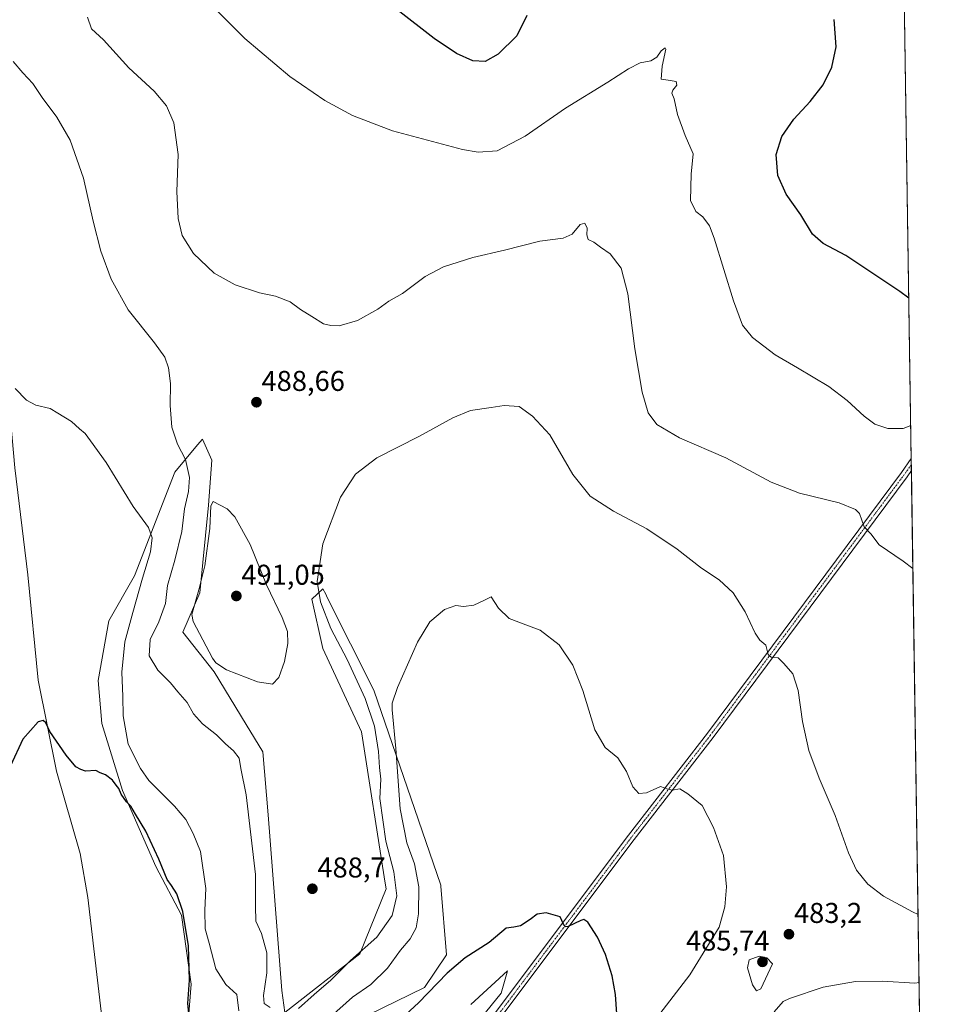
# Model space of a CAD drawing. Units: metres. Extents: x 600660 to 604107, y 4726851 to 4729215.
# Drawn here: x 603787 to 604107, y 4727224 to 4727569 of the extents above; entities that cross this region are included whole.
import ezdxf
from ezdxf.enums import TextEntityAlignment as Align

# ---------------------------------------------------------------- set-up
doc = ezdxf.new("R2010")
doc.units = ezdxf.units.M
doc.header["$MEASUREMENT"] = 0
doc.linetypes.add('TRAZO_Y_PUNTO', pattern=[1, 0.5, -0.25, 0, -0.25])
for name, color, linetype, lineweight in [('Carátula', 7, 'Continuous', 5), ('Comarca CxS', 133, 'Continuous', 0), ('Comunidad Autónoma CxS', 142, 'Continuous', 0), ('Corriente natural lineal', 142, 'Continuous', 13), ('Cultivos herbáceos CxS', 92, 'Continuous', 0), ('Curva de nivel maestra', 36, 'Continuous', 30), ('Curva de nivel normal', 36, 'Continuous', 0), ('Matorral', 135, 'Continuous', 0), ('Matorral CxS', 135, 'Continuous', 0), ('Municipio CxS', 142, 'Continuous', 0), ('Pista no pavimentada', 254, 'Continuous', 13), ('Pista no pavimentada Cxs', 254, 'Continuous', 0), ('Pista pavimentada eje', 135, 'TRAZO_Y_PUNTO', 0), ('Provincia CxS', 1, 'Continuous', 0), ('Punto de cota en terreno', 7, 'Continuous', 0), ('Rótulo de punto de cota en terreno', 19, 'Continuous', 0)]:
    doc.layers.add(name, color=color, linetype=linetype, lineweight=lineweight)
doc.styles.add('Arial', font='txt', dxfattribs={"height": 0.2})

# ---------------------------------------------------------------- blocks, each defined once
blk = doc.blocks.new('*U155')
at = {"layer": 'Cultivos herbáceos CxS', "color": 92, "linetype": 'Continuous', "lineweight": 0}
for points in [[(604071.95, 4729214.85, 567.43), (604102.65, 4727173.47, 474.23)], [(603900.58, 4727160.17, 466.82), (603955.66, 4727228.05, 472.47), (603957.43, 4727234.53, 473.27), (603957.65, 4727235.34, 473.33), (603957.71, 4727235.55, 473.35), (603957.78, 4727235.83, 473.37), (603945.02, 4727224.05, 473.35)], [(603909.02, 4727220.39, 475.91), (603928.82, 4727230, 475.21), (603936.48, 4727241.48, 475.26), (603934.56, 4727265.47, 476.54), (603934.45, 4727265.81, 476.57), (603911.07, 4727334.09, 481.35), (603894.8, 4727366.47, 483.73), (603894.24, 4727367.59, 483.86), (603893.26, 4727369.54, 484.07), (603891.25, 4727367.67, 484.84), (603889.33, 4727365.89, 486.55), (603893.23, 4727348.6, 488.43), (603906.77, 4727319.45, 488.06), (603915.06, 4727266.59, 486.61), (603915.38, 4727264.51, 486.45), (603906.15, 4727241.79, 484.29), (603879.9, 4727221.33, 484.89), (603878.94, 4727229.01, 486.04), (603874.14, 4727290.42, 487.98), (603872.22, 4727312.49, 488.68), (603866.47, 4727322.09, 487.95), (603855.21, 4727340.46, 489.3), (603844.3, 4727354.34, 488.74), (603850.17, 4727368.15, 489.66), (603853.3, 4727398.81, 489.06), (603854.43, 4727414.57, 487.83), (603851.13, 4727421.88, 486.95), (603849.45, 4727419.86, 486.57), (603841.53, 4727410.33, 483.34), (603827.41, 4727374.04, 478.87), (603818.41, 4727358.28, 477.57), (603814.67, 4727337.43, 476.61), (603815.96, 4727322.37, 475.71), (603823.13, 4727298.93, 475.24), (603834.77, 4727272.35, 474.72), (603843.79, 4727255.28, 474.95), (603847.15, 4727231.17, 475.22), (603843.45, 4727183.91, 470.21)]]:
    blk.add_polyline3d(points, dxfattribs=at)
blk = doc.blocks.new('*U173')
at = {"layer": 'Curva de nivel normal', "color": 36, "linetype": 'Continuous', "lineweight": 0}
for points in [[(603785.6, 4727439.64, 480), (603789.55, 4727435.54, 480), (603792.87, 4727433.8, 480), (603797.85, 4727432.6, 480), (603800.59, 4727431.01, 480), (603805.34, 4727428.01, 480), (603808.12, 4727425.53, 480), (603810.11, 4727423.89, 480), (603812.03, 4727421.25, 480), (603817.5, 4727413.7, 480), (603826.94, 4727398.36, 480), (603832.25, 4727391.01, 480), (603833.55, 4727387.31, 480), (603833, 4727382.42, 480), (603830.13, 4727373.21, 480), (603826.83, 4727361.26, 480), (603823.99, 4727350.99, 480), (603822.95, 4727340.35, 480), (603823.34, 4727331.84, 480), (603823.38, 4727325.1, 480), (603825.2, 4727315.15, 480), (603829.47, 4727306.62, 480), (603832.39, 4727302.5, 480), (603841.33, 4727293.44, 480), (603845.34, 4727288.78, 480), (603847.88, 4727283.93, 480), (603850.4, 4727277.62, 480), (603852.3, 4727264.7, 480), (603851.96, 4727257.09, 480), (603852.14, 4727250.59, 480), (603853.43, 4727245.55, 480), (603855.82, 4727236.61, 480), (603859.34, 4727231.13, 480), (603863.14, 4727227.6, 480), (603863.8, 4727221.86, 480)], [(603895.86, 4727219.78, 480), (603903.6, 4727226.59, 480), (603910.06, 4727231.1, 480), (603915.81, 4727236.78, 480), (603920.39, 4727243.14, 480), (603923.81, 4727247.05, 480), (603925.84, 4727250.93, 480), (603926.69, 4727255.85, 480), (603926.79, 4727265.24, 480), (603925.34, 4727273.3, 480), (603922.57, 4727280.69, 480), (603920.24, 4727292.55, 480), (603918.81, 4727313.68, 480), (603917.52, 4727327.2, 480), (603917.52, 4727329.48, 480), (603919.32, 4727335.02, 480), (603926.32, 4727350.84, 480), (603930.64, 4727358.02, 480), (603935.73, 4727362.24, 480), (603939.73, 4727363.68, 480), (603942.39, 4727363.32, 480), (603946.06, 4727363.8, 480), (603949.73, 4727365.6, 480), (603952.15, 4727366.73, 480), (603954.64, 4727362.8, 480), (603958.39, 4727359.17, 480), (603965.11, 4727356.56, 480), (603969.24, 4727355.02, 480), (603975.86, 4727349.97, 480), (603980.68, 4727342.81, 480), (603984.21, 4727333.9, 480), (603988.39, 4727320.16, 480), (603991.93, 4727313.98, 480), (603996.38, 4727310.35, 480), (603999.43, 4727305.57, 480), (604001.64, 4727300.19, 480), (604003.72, 4727297.85, 480), (604006.41, 4727298.13, 480), (604011.32, 4727300.34, 480), (604013.89, 4727299.45, 480), (604015.45, 4727299.12, 480), (604018.12, 4727299.59, 480), (604020.84, 4727297.8, 480), (604025.95, 4727293.75, 480), (604029.81, 4727286.02, 480), (604033.36, 4727276.16, 480), (604034.36, 4727265.24, 480), (604033.84, 4727258.28, 480), (604031.8, 4727251.18, 480), (604021.61, 4727234.48, 480), (604009.92, 4727219.32, 480)], [(604051.12, 4727221.54, 480), (604054.23, 4727225.08, 480), (604056.47, 4727226.23, 480), (604068.26, 4727230.1, 480), (604079.49, 4727232.14, 480), (604088.94, 4727232.24, 480), (604100.29, 4727231.59, 480), (604101.77, 4727231.74, 480)]]:
    blk.add_polyline3d(points, dxfattribs=at)
blk = doc.blocks.new('*U176')
at = {"layer": 'Curva de nivel maestra', "color": 36, "linetype": 'Continuous', "lineweight": 30}
for points in [[(603996.1, 4727220.77, 475), (603995.62, 4727227.62, 475), (603994.46, 4727234.15, 475), (603992.15, 4727241.52, 475), (603989.34, 4727247.59, 475), (603985.94, 4727252.84, 475), (603984.47, 4727253.83, 475), (603983.49, 4727253.51, 475), (603978.99, 4727251.36, 475), (603978.1, 4727251.23, 475), (603977.45, 4727252.18, 475), (603976.21, 4727254.8, 475), (603971.34, 4727256.16, 475), (603968.16, 4727255.71, 475), (603965.73, 4727253.78, 475), (603962.39, 4727251.64, 475), (603960.06, 4727251.13, 475), (603957.39, 4727250.76, 475), (603951.39, 4727245.73, 475), (603943.06, 4727240.42, 475), (603936.73, 4727235.05, 475), (603926.73, 4727224.63, 475), (603917.73, 4727216.42, 475)], [(603846.43, 4727219.88, 475), (603846.04, 4727224.38, 475), (603846.59, 4727232.57, 475), (603846.28, 4727244.62, 475), (603844.3, 4727256.63, 475), (603842.13, 4727262.76, 475), (603840.32, 4727265.66, 475), (603838.74, 4727267.87, 475), (603835.93, 4727274.89, 475), (603831.3, 4727284.76, 475), (603827.68, 4727290.62, 475), (603826.07, 4727293.51, 475), (603824.62, 4727295.01, 475), (603822.72, 4727297.64, 475), (603821.93, 4727299.66, 475), (603820.92, 4727300.81, 475), (603819.68, 4727302.62, 475), (603817.18, 4727304.41, 475), (603815.39, 4727305.16, 475), (603813.87, 4727305.97, 475), (603810.27, 4727305.71, 475), (603808.58, 4727306.35, 475), (603806.84, 4727307.28, 475), (603803.44, 4727311.35, 475), (603797.8, 4727319.57, 475), (603796.37, 4727322.68, 475), (603795.48, 4727323.49, 475), (603793.62, 4727323, 475), (603788.34, 4727316.86, 475), (603783.96, 4727307.57, 475)]]:
    blk.add_polyline3d(points, dxfattribs=at)
blk = doc.blocks.new('5PATER')
at = {"layer": 'Carátula', "linetype": 'Continuous', "lineweight": 5}
h = blk.add_hatch(color=250, dxfattribs=at)
edge = h.paths.add_edge_path()
edge.add_ellipse((0, 0.01), major_axis=(-1.33, -1.34), ratio=0.999422, start_angle=0, end_angle=360)

msp = doc.modelspace()

# ---------------------------------------------------------------- linework, layer by layer
at = {"layer": 'Comarca CxS', "color": 133, "linetype": 'Continuous', "lineweight": 0}
msp.add_polyline3d([(604106.74, 4726901.51, 478), (600693.34, 4726850.97, 438.26), (600659.71, 4729164.32, 474.47), (604071.95, 4729214.85, 567.43), (604106.74, 4726901.51, 478)], close=True, dxfattribs=at)
msp.add_polyline3d([(604106.74, 4726901.51, 478), (600693.34, 4726850.97, 438.26), (600659.71, 4729164.32, 474.47), (604071.95, 4729214.85, 567.43), (604106.74, 4726901.51, 478)], close=True, dxfattribs=at)
at = {"layer": 'Comunidad Autónoma CxS', "color": 142, "linetype": 'Continuous', "lineweight": 0}
msp.add_polyline3d([(602318.03, 4726875.03, 434.68), (600693.34, 4726850.97, 438.26), (600675.71, 4728063.77, 461.04), (600659.71, 4729164.32, 474.47), (602865.61, 4729196.99, 541.56), (603226.33, 4729202.33, 557.07), (604071.95, 4729214.85, 567.43), (604106.74, 4726901.51, 478), (602318.03, 4726875.03, 434.68)], close=True, dxfattribs=at)
msp.add_polyline3d([(602318.03, 4726875.03, 434.68), (600693.34, 4726850.97, 438.26), (600675.71, 4728063.77, 461.04), (600659.71, 4729164.32, 474.47), (602865.61, 4729196.99, 541.56), (603226.33, 4729202.33, 557.07), (604071.95, 4729214.85, 567.43), (604106.74, 4726901.51, 478), (602318.03, 4726875.03, 434.68)], close=True, dxfattribs=at)
at = {"layer": 'Corriente natural lineal', "color": 142, "linetype": 'Continuous', "lineweight": 13}
msp.add_polyline3d([(603765.26, 4727592.98, 486.53), (603768.61, 4727565.26, 485.43), (603769.03, 4727545.79, 484.56), (603772.88, 4727519.6, 483.53), (603773.55, 4727517.89, 483.45), (603776.18, 4727505.74, 482.86), (603781.44, 4727457.83, 480.27), (603785.47, 4727411.79, 478.17), (603790.03, 4727374.43, 477.01), (603793.67, 4727337.58, 475.61), (603800.11, 4727305.74, 474.12), (603808.38, 4727276.91, 473.42), (603811.05, 4727261.5, 472.79), (603815.73, 4727221.65, 470.34), (603815.32, 4727204.84, 469.99), (603813.5, 4727191.06, 469.56), (603813.74, 4727186.08, 469.33), (603816.49, 4727174.98, 468.78), (603817.64, 4727169.49, 468.43), (603832.46, 4727116.01, 465.48), (603836.26, 4727091.12, 464.49), (603840.6, 4727074.44, 463.39)], dxfattribs=at)
at = {"layer": 'Cultivos herbáceos CxS', "color": 92, "linetype": 'Continuous', "lineweight": 0}
for points in [[(604086.34, 4728257.67, 522.9), (604086.68, 4728235.18, 521.02), (604099.02, 4727415.1, 492.51), (604099.05, 4727412.98, 492.26), (604099.08, 4727410.86, 492.18), (604102.63, 4727174.97, 474.25), (604102.65, 4727173.47, 474.23)], [(603843.45, 4727183.91, 470.21), (603847.15, 4727231.17, 475.22), (603843.79, 4727255.28, 474.95), (603834.77, 4727272.35, 474.72), (603823.13, 4727298.93, 475.24), (603815.96, 4727322.37, 475.71), (603814.67, 4727337.43, 476.61), (603818.41, 4727358.28, 477.57), (603827.41, 4727374.04, 478.87), (603841.53, 4727410.33, 483.34), (603849.45, 4727419.86, 486.57), (603851.13, 4727421.88, 486.95), (603854.43, 4727414.57, 487.83), (603853.3, 4727398.81, 489.06), (603850.17, 4727368.15, 489.66), (603844.3, 4727354.34, 488.74), (603855.21, 4727340.46, 489.3), (603866.47, 4727322.09, 487.95), (603872.22, 4727312.49, 488.68), (603874.14, 4727290.42, 487.98), (603878.94, 4727229.01, 486.04), (603879.89, 4727221.33, 484.89), (603906.15, 4727241.79, 484.29), (603915.38, 4727264.51, 486.45), (603915.06, 4727266.59, 486.61), (603906.77, 4727319.45, 488.06), (603893.23, 4727348.6, 488.43), (603889.33, 4727365.89, 486.55), (603891.25, 4727367.67, 484.84), (603893.26, 4727369.54, 484.07), (603894.24, 4727367.59, 483.86), (603894.8, 4727366.47, 483.73), (603911.07, 4727334.09, 481.35), (603934.45, 4727265.81, 476.57), (603934.56, 4727265.47, 476.54), (603936.48, 4727241.48, 475.26), (603928.82, 4727230, 475.21), (603909.02, 4727220.39, 475.91)], [(603945.02, 4727224.05, 473.35), (603957.78, 4727235.83, 473.37), (603957.71, 4727235.56, 473.35), (603957.65, 4727235.34, 473.33), (603957.43, 4727234.53, 473.27), (603955.66, 4727228.05, 472.47), (603900.58, 4727160.17, 466.82)]]:
    msp.add_polyline3d(points, dxfattribs=at)
at = {"layer": 'Curva de nivel maestra', "color": 36, "linetype": 'Continuous', "lineweight": 30}
for points in [[(603964.64, 4727570.08, 500), (603961.09, 4727563, 500), (603954.59, 4727556.63, 500), (603950.03, 4727554.06, 500), (603945.73, 4727554.22, 500), (603939.94, 4727556.82, 500), (603932.23, 4727562.1, 500), (603919.11, 4727572.19, 500)], [(604098.17, 4727471.25, 500), (604095.07, 4727473.6, 500), (604076.15, 4727486.08, 500), (604068.2, 4727490.32, 500), (604064.54, 4727493.66, 500), (604060.38, 4727500.37, 500), (604055.28, 4727507.58, 500), (604052.34, 4727514.11, 500), (604051.81, 4727521.48, 500), (604053.74, 4727527.82, 500), (604057.97, 4727533.86, 500), (604063.72, 4727540, 500), (604068.27, 4727545.86, 500), (604071.25, 4727552, 500), (604072.8, 4727559.2, 500), (604072.11, 4727568.66, 500)]]:
    msp.add_polyline3d(points, dxfattribs=at)
at = {"layer": 'Curva de nivel normal', "color": 36, "linetype": 'Continuous', "lineweight": 0}
for points in [[(604098.84, 4727426.7, 495), (604096.19, 4727425.64, 495), (604090.82, 4727425.63, 495), (604086.25, 4727427.15, 495), (604082.56, 4727429.89, 495), (604076.63, 4727435.42, 495), (604070.17, 4727440.3, 495), (604059.28, 4727446.88, 495), (604051.42, 4727451.44, 495), (604043.56, 4727457.49, 495), (604040, 4727461.78, 495), (604036.88, 4727470.32, 495), (604030.12, 4727492.23, 495), (604028.43, 4727496.5, 495), (604026.18, 4727499.62, 495), (604023.64, 4727501.5, 495), (604021.88, 4727505.35, 495), (604022.01, 4727514.59, 495), (604022.72, 4727521.76, 495), (604019.9, 4727528.15, 495), (604017.23, 4727535.49, 495), (604016.14, 4727541, 495), (604015.34, 4727542.88, 495), (604015.6, 4727544, 495), (604017.08, 4727545.71, 495), (604016.83, 4727547.03, 495), (604014, 4727547.43, 495), (604011.61, 4727547.78, 495), (604011.94, 4727552.37, 495), (604013.2, 4727558.35, 495), (604012.91, 4727558.82, 495), (604011.6, 4727557.78, 495), (604009.99, 4727555.54, 495), (604007.94, 4727554.29, 495), (604004.18, 4727553.54, 495), (604000.16, 4727551.49, 495), (603992.91, 4727546.82, 495), (603978.05, 4727537.66, 495), (603964, 4727527.86, 495), (603954.23, 4727522.72, 495), (603947.55, 4727522.28, 495), (603942.06, 4727523.24, 495), (603917.6, 4727529.8, 495), (603903.64, 4727535.09, 495), (603893.98, 4727540.36, 495), (603881.65, 4727548.77, 495), (603866.01, 4727562.03, 495), (603851.04, 4727577.11, 495)], [(604099.6, 4727376.58, 490), (604096.17, 4727379.22, 490), (604087.77, 4727384.88, 490), (604084.92, 4727388.73, 490), (604082.59, 4727391.21, 490), (604080.97, 4727395.87, 490), (604079.52, 4727397.23, 490), (604073.77, 4727399.55, 490), (604059.97, 4727402.96, 490), (604050.08, 4727406.81, 490), (604034.2, 4727415.38, 490), (604017.97, 4727422.32, 490), (604010.06, 4727426.98, 490), (604006.98, 4727431.09, 490), (604004.87, 4727438.32, 490), (604002.39, 4727453.5, 490), (603999.95, 4727472.73, 490), (603997.6, 4727481.71, 490), (603993.74, 4727486.72, 490), (603990.3, 4727489.1, 490), (603988, 4727490.77, 490), (603986.08, 4727491.72, 490), (603985.54, 4727493.33, 490), (603985.67, 4727495.71, 490), (603984.84, 4727497.49, 490), (603983.28, 4727497.01, 490), (603980.38, 4727493.62, 490), (603977.28, 4727492.24, 490), (603969.12, 4727491.18, 490), (603956.73, 4727488.04, 490), (603945.73, 4727485.46, 490), (603935.39, 4727482.14, 490), (603929.06, 4727478.75, 490), (603921.06, 4727472.88, 490), (603916.28, 4727470.11, 490), (603912.46, 4727467.41, 490), (603905.34, 4727463.44, 490), (603898.92, 4727461.58, 490), (603896.02, 4727461.68, 490), (603893.44, 4727462.2, 490), (603889.41, 4727464.83, 490), (603885.47, 4727467.23, 490), (603881.86, 4727469.96, 490), (603876.73, 4727471.94, 490), (603871.13, 4727473.04, 490), (603862.6, 4727475.82, 490), (603855.21, 4727479.97, 490), (603848.04, 4727486.8, 490), (603844.08, 4727493.17, 490), (603842.63, 4727499.08, 490), (603842.19, 4727508.57, 490), (603842.62, 4727521.49, 490), (603841.09, 4727532.6, 490), (603838.56, 4727538.46, 490), (603834.21, 4727543.62, 490), (603825.36, 4727551.76, 490), (603816.52, 4727561.59, 490), (603812.37, 4727565.44, 490), (603810.96, 4727569.48, 490)], [(603874.82, 4727222.99, 485), (603872.75, 4727224.42, 485), (603872.48, 4727227.27, 485), (603873.7, 4727235.16, 485), (603873.7, 4727242.16, 485), (603871.8, 4727248.92, 485), (603869.76, 4727253.22, 485), (603869.69, 4727258.54, 485), (603869.74, 4727269.53, 485), (603866.43, 4727297.44, 485), (603864.58, 4727306.69, 485), (603863.96, 4727310.27, 485), (603861.98, 4727312.89, 485), (603859.25, 4727315.23, 485), (603856.04, 4727318.48, 485), (603851.12, 4727322.24, 485), (603848.04, 4727325.8, 485), (603845.75, 4727329.79, 485), (603842.5, 4727333.49, 485), (603839.91, 4727336.66, 485), (603835.51, 4727341, 485), (603832.45, 4727346.02, 485), (603832.83, 4727351.84, 485), (603835.82, 4727357.96, 485), (603838.25, 4727364.37, 485), (603838.91, 4727370.68, 485), (603841.5, 4727379.6, 485), (603843.89, 4727389.58, 485), (603844.84, 4727397.54, 485), (603846.27, 4727403.51, 485), (603846.6, 4727408.41, 485), (603845.16, 4727414.79, 485), (603842.4, 4727420.14, 485), (603840.47, 4727426.12, 485), (603839.88, 4727433.61, 485), (603839.96, 4727441.38, 485), (603839.27, 4727446.84, 485), (603837.95, 4727450.61, 485), (603834.37, 4727455.64, 485), (603825.1, 4727467.16, 485), (603819.24, 4727477.83, 485), (603815.63, 4727487.66, 485), (603812.94, 4727498.13, 485), (603809.54, 4727513.19, 485), (603804.83, 4727526.54, 485), (603800.23, 4727534.48, 485), (603795.1, 4727541.36, 485), (603791.81, 4727546.37, 485), (603788.36, 4727550.06, 485), (603784.9, 4727554.02, 485)], [(604101.41, 4727255.62, 485), (604099.43, 4727256.48, 485), (604089.38, 4727262.01, 485), (604083.9, 4727266.17, 485), (604079.88, 4727271.03, 485), (604077.05, 4727277.2, 485), (604072.42, 4727290.23, 485), (604066.77, 4727303.25, 485), (604063.18, 4727312.99, 485), (604060.98, 4727323.12, 485), (604059.45, 4727333.93, 485), (604057.61, 4727339.73, 485), (604054.5, 4727343.42, 485), (604052.48, 4727345.41, 485), (604050.04, 4727345.56, 485), (604048.99, 4727346.51, 485), (604048.12, 4727349.75, 485), (604046.08, 4727351.53, 485), (604044.39, 4727354.01, 485), (604040.97, 4727361.43, 485), (604036.7, 4727368.16, 485), (604031.84, 4727372.68, 485), (604025.63, 4727376.77, 485), (604017.2, 4727383.36, 485), (604006.56, 4727390.54, 485), (603994.89, 4727396.74, 485), (603986.73, 4727401.94, 485), (603980.7, 4727409.46, 485), (603972.66, 4727423.44, 485), (603966.55, 4727429.98, 485), (603961.86, 4727433.3, 485), (603956.6, 4727433.7, 485), (603952.1, 4727432.9, 485), (603944.9, 4727431.89, 485), (603938.73, 4727429.39, 485), (603927.06, 4727422.87, 485), (603912.12, 4727415.32, 485), (603904.62, 4727409.66, 485), (603899.46, 4727401.59, 485), (603893.2, 4727385.31, 485), (603891.23, 4727372.1, 485), (603892.39, 4727364.91, 485), (603896.05, 4727355.6, 485), (603901.76, 4727344.78, 485), (603908.05, 4727331.18, 485), (603911.28, 4727321.52, 485), (603912.74, 4727312.63, 485), (603913, 4727306.96, 485), (603913.57, 4727302.93, 485), (603913.14, 4727296.21, 485), (603915.26, 4727281.22, 485), (603918.11, 4727270.52, 485), (603919.08, 4727262.12, 485), (603917.48, 4727255.22, 485), (603912.14, 4727247.67, 485), (603902.92, 4727239.46, 485), (603896.08, 4727232.57, 485), (603890.16, 4727227.56, 485), (603884.67, 4727222.71, 485)], [(603875.67, 4727336.1, 490), (603877.79, 4727338.49, 490), (603879.86, 4727344.04, 490), (603880.98, 4727350.42, 490), (603880.87, 4727354.64, 490), (603879.06, 4727359.5, 490), (603873.51, 4727370.95, 490), (603867.79, 4727384.98, 490), (603862.48, 4727394.65, 490), (603859.72, 4727397.49, 490), (603854.83, 4727400.11, 490), (603854.1, 4727398.6, 490), (603853.75, 4727390.57, 490), (603851.98, 4727377.52, 490), (603849.9, 4727369.16, 490), (603847.45, 4727360.5, 490), (603847.86, 4727358.06, 490), (603854.62, 4727345.22, 490), (603855.83, 4727343.57, 490), (603859.6, 4727341.22, 490), (603870.33, 4727336.99, 490), (603875.67, 4727336.1, 490)], [(604044.89, 4727228.88, 485), (604046.41, 4727229.51, 485), (604050.5, 4727238.31, 485), (604048.47, 4727240.41, 485), (604045.83, 4727240.99, 485), (604042.36, 4727239.74, 485), (604041.72, 4727236.86, 485), (604043.56, 4727231, 485), (604044.89, 4727228.88, 485)]]:
    msp.add_polyline3d(points, dxfattribs=at)
at = {"layer": 'Matorral', "color": 135, "linetype": 'Continuous', "lineweight": 0}
for points in [[(603843.45, 4727183.91, 470.21), (603847.15, 4727231.17, 475.22), (603843.79, 4727255.28, 474.95), (603834.77, 4727272.35, 474.72), (603823.13, 4727298.93, 475.24), (603815.96, 4727322.37, 475.71), (603814.67, 4727337.43, 476.61), (603818.41, 4727358.28, 477.57), (603827.41, 4727374.04, 478.87), (603841.53, 4727410.33, 483.34), (603849.45, 4727419.86, 486.57), (603851.13, 4727421.88, 486.95), (603854.43, 4727414.57, 487.83), (603853.3, 4727398.81, 489.06), (603850.17, 4727368.15, 489.66), (603844.3, 4727354.34, 488.74), (603855.21, 4727340.46, 489.3), (603866.47, 4727322.09, 487.95), (603872.22, 4727312.49, 488.68), (603874.14, 4727290.42, 487.98), (603878.94, 4727229.01, 486.04), (603879.89, 4727221.33, 484.89), (603906.15, 4727241.79, 484.29), (603915.38, 4727264.51, 486.45), (603915.06, 4727266.59, 486.61), (603906.77, 4727319.45, 488.06), (603893.23, 4727348.6, 488.43), (603889.33, 4727365.89, 486.55), (603891.25, 4727367.67, 484.84), (603893.26, 4727369.54, 484.07), (603894.24, 4727367.59, 483.86), (603894.8, 4727366.47, 483.73), (603911.07, 4727334.09, 481.35), (603934.45, 4727265.81, 476.57), (603934.56, 4727265.47, 476.54), (603936.48, 4727241.48, 475.26), (603928.82, 4727230, 475.21), (603909.02, 4727220.39, 475.91)], [(603945.02, 4727224.05, 473.35), (603957.78, 4727235.83, 473.37), (603957.71, 4727235.56, 473.35), (603957.65, 4727235.34, 473.33), (603957.43, 4727234.53, 473.27), (603955.66, 4727228.05, 472.47), (603900.58, 4727160.17, 466.82)]]:
    msp.add_polyline3d(points, dxfattribs=at)
at = {"layer": 'Matorral CxS', "color": 135, "linetype": 'Continuous', "lineweight": 0}
for points in [[(603843.45, 4727183.91, 470.21), (603847.15, 4727231.17, 475.22), (603843.79, 4727255.28, 474.95), (603834.77, 4727272.35, 474.72), (603823.13, 4727298.93, 475.24), (603815.96, 4727322.37, 475.71), (603814.67, 4727337.43, 476.61), (603818.41, 4727358.28, 477.57), (603827.41, 4727374.04, 478.87), (603841.53, 4727410.33, 483.34), (603849.45, 4727419.86, 486.57), (603851.13, 4727421.88, 486.95), (603854.43, 4727414.57, 487.83), (603853.3, 4727398.81, 489.06), (603850.17, 4727368.15, 489.66), (603844.3, 4727354.34, 488.74), (603855.21, 4727340.46, 489.3), (603866.47, 4727322.09, 487.95), (603872.22, 4727312.49, 488.68), (603874.14, 4727290.42, 487.98), (603878.94, 4727229.01, 486.04), (603878.94, 4727229.01, 486.04), (603879.9, 4727221.33, 484.89), (603906.15, 4727241.79, 484.29), (603915.38, 4727264.51, 486.45), (603915.06, 4727266.59, 486.61), (603906.77, 4727319.45, 488.06), (603893.23, 4727348.6, 488.43), (603889.33, 4727365.89, 486.55), (603891.25, 4727367.67, 484.84), (603893.26, 4727369.54, 484.07), (603894.24, 4727367.59, 483.86), (603894.8, 4727366.47, 483.73), (603911.07, 4727334.09, 481.35), (603934.45, 4727265.81, 476.57), (603934.56, 4727265.47, 476.54), (603936.48, 4727241.48, 475.26), (603928.82, 4727230, 475.21), (603909.02, 4727220.39, 475.91)], [(603945.02, 4727224.05, 473.35), (603957.78, 4727235.83, 473.37), (603957.71, 4727235.55, 473.35), (603957.65, 4727235.34, 473.33), (603957.43, 4727234.53, 473.27), (603955.66, 4727228.05, 472.47), (603900.58, 4727160.17, 466.82)]]:
    msp.add_polyline3d(points, dxfattribs=at)
at = {"layer": 'Municipio CxS', "color": 142, "linetype": 'Continuous', "lineweight": 0}
msp.add_polyline3d([(604071.95, 4729214.85, 567.43), (604106.74, 4726901.51, 478), (602318.03, 4726875.03, 434.68)], dxfattribs=at)
msp.add_polyline3d([(604071.95, 4729214.85, 567.43), (604106.74, 4726901.51, 478), (602318.03, 4726875.03, 434.68)], dxfattribs=at)
at = {"layer": 'Pista no pavimentada', "color": 254, "linetype": 'Continuous', "lineweight": 13}
for points in [[(603730.75, 4726920.21, 474.78), (603740.76, 4726931.84, 472.93), (603803.53, 4727020.2, 464.22), (603831.83, 4727058.47, 463.47), (603857.31, 4727093.6, 464.1), (603886.07, 4727131.47, 465.46), (603914.01, 4727168.43, 467.49), (604000.13, 4727283.3, 478.17), (604027.74, 4727318.97, 481.8), (604095.56, 4727410.21, 491.93), (604099.02, 4727415.09, 492.51)], [(604099.02, 4727415.09, 492.51), (604099.08, 4727410.86, 492.18)], [(604099.08, 4727410.86, 492.18), (604097.58, 4727408.74, 492.01), (604029.73, 4727317.46, 481.75), (604002.1, 4727281.77, 478.14), (603916, 4727166.93, 467.48), (603888.06, 4727129.96, 465.51), (603859.32, 4727092.11, 464.17), (603833.85, 4727056.99, 463.38), (603805.56, 4727018.73, 464.24), (603803.12, 4727015.3, 464.45)]]:
    msp.add_polyline3d(points, dxfattribs=at)
at = {"layer": 'Pista no pavimentada Cxs', "color": 254, "linetype": 'Continuous', "lineweight": 0}
msp.add_polyline3d([(603914.01, 4727168.43, 467.49), (604000.13, 4727283.3, 478.17), (604027.74, 4727318.97, 481.8), (604095.56, 4727410.21, 491.93), (604099.02, 4727415.09, 492.51), (604099.08, 4727410.86, 492.18), (604097.58, 4727408.74, 492.01), (604029.73, 4727317.46, 481.75), (604002.1, 4727281.77, 478.14), (603916, 4727166.93, 467.48)], dxfattribs=at)
at = {"layer": 'Pista pavimentada eje', "color": 135, "linetype": 'TRAZO_Y_PUNTO', "lineweight": 0}
msp.add_polyline3d([(604099.05, 4727412.98, 492.26), (604096.57, 4727409.48, 491.96), (604028.74, 4727318.22, 481.77), (604001.12, 4727282.54, 478.14), (603915.01, 4727167.68, 467.51), (603901.04, 4727149.2, 466.42), (603887.07, 4727130.72, 465.51), (603858.32, 4727092.86, 464.14), (603832.84, 4727057.73, 463.43), (603804.55, 4727019.47, 464.24), (603801.31, 4727014.91, 464.57)], dxfattribs=at)
at = {"layer": 'Provincia CxS', "color": 1, "linetype": 'Continuous', "lineweight": 0}
msp.add_polyline3d([(604106.74, 4726901.51, 478), (600693.34, 4726850.97, 438.26), (600663.48, 4728904.86, 465.61), (600659.71, 4729164.32, 474.47), (600791.8, 4729166.28, 474.41), (604071.95, 4729214.85, 567.43), (604106.74, 4726901.51, 478)], close=True, dxfattribs=at)
msp.add_polyline3d([(604106.74, 4726901.51, 478), (600693.34, 4726850.97, 438.26), (600663.48, 4728904.86, 465.61), (600659.71, 4729164.32, 474.47), (600791.8, 4729166.28, 474.41), (604071.95, 4729214.85, 567.43), (604106.74, 4726901.51, 478)], close=True, dxfattribs=at)

# ---------------------------------------------------------------- block references
at = {"layer": 'Cultivos herbáceos CxS', "color": 92, "linetype": 'Continuous', "lineweight": 0}
msp.add_blockref('*U155', (0, 0), dxfattribs=at)
at = {"layer": 'Curva de nivel maestra', "color": 36, "linetype": 'Continuous', "lineweight": 30}
msp.add_blockref('*U176', (0, 0), dxfattribs=at)
at = {"layer": 'Curva de nivel normal', "color": 36, "linetype": 'Continuous', "lineweight": 0}
msp.add_blockref('*U173', (0, 0), dxfattribs=at)
at = {"layer": 'Punto de cota en terreno', "linetype": 'Continuous', "lineweight": 0}
for p in [(603870.03, 4727434.81, 488.66), (603863, 4727367, 491.05), (603889.58, 4727264.57, 488.7), (604056.25, 4727248.67, 483.2), (604047, 4727239, 485.74)]:
    msp.add_blockref('5PATER', p, dxfattribs=at)

# ---------------------------------------------------------------- texts
at = {"layer": 'Rótulo de punto de cota en terreno', "color": 19, "linetype": 'Continuous', "lineweight": 0, "style": 'Arial'}
for s, p in [('488,66', (603871.79, 4727436.57)), ('491,05', (603864.76, 4727368.76)), ('488,7', (603891.34, 4727266.33)), ('483,2', (604058.01, 4727250.43)), ('485,74', (604020.25, 4727240.76))]:
    msp.add_text(s, height=7, dxfattribs=at).set_placement(p, align=Align.BOTTOM_LEFT)

doc.saveas('drawing.dxf')
